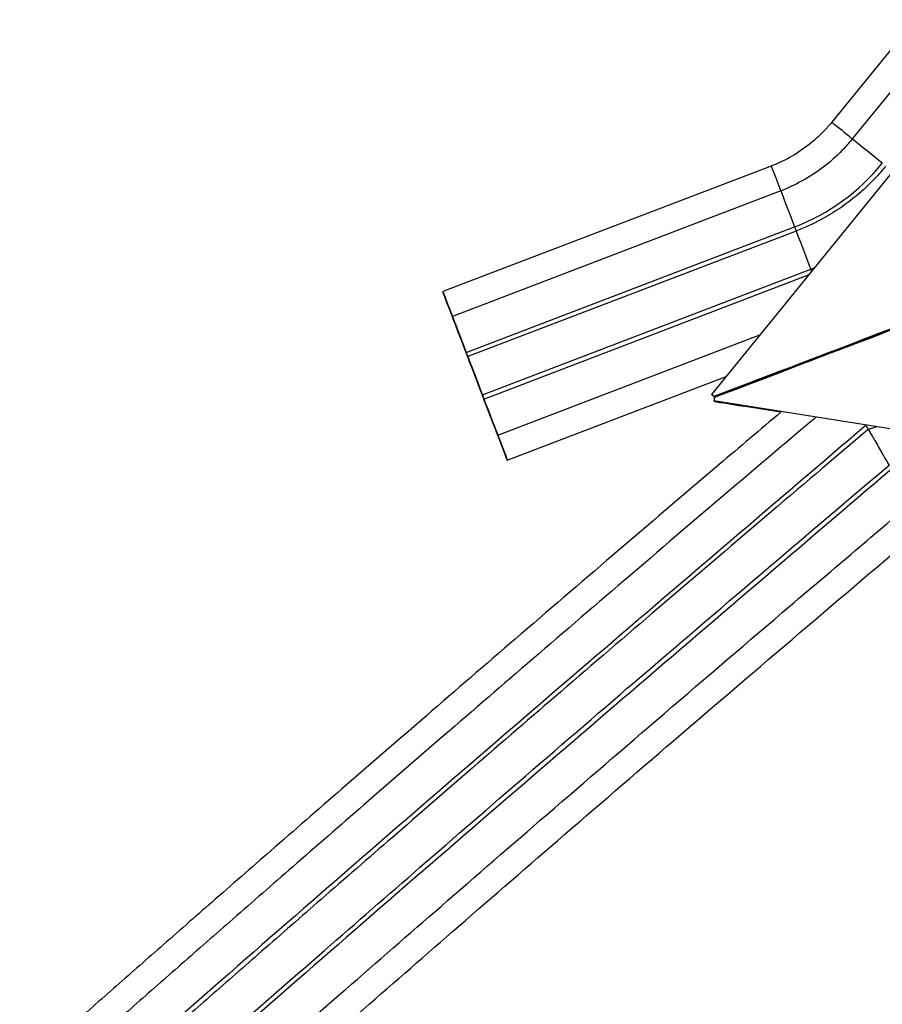
# Model space of a CAD drawing. Units: millimetres. Extents: x 3695.5 to 3714.7, y 1149 to 1164.1.
# Drawn here: x 3710.9 to 3711, y 1160.4 to 1160.5 of the extents above; entities that cross this region are included whole.
import ezdxf

# ---------------------------------------------------------------- set-up
doc = ezdxf.new("R2010")
doc.units = ezdxf.units.MM

# ---------------------------------------------------------------- blocks, each defined once
blk = doc.blocks.new('OPSHA_S040')
at = {"color": 7, "linetype": 'Continuous', "lineweight": 25}
for p, q in [((3716.279687323749, 1155.425588778085), (3716.272575430379, 1155.416830657396)), ((3716.28144985246, 1155.424165911786), (3716.27433795909, 1155.415407791097)), ((3716.284883900928, 1155.421393253879), (3716.262319232403, 1155.393605422991)), ((3716.267416919974, 1155.413093468632), (3716.239394957247, 1155.402380449259)), ((3716.268227700395, 1155.410981088696), (3716.240205737668, 1155.400268069322)), ((3716.241382687884, 1155.397191733623), (3716.269404650611, 1155.407904752997)), ((3716.269539570669, 1155.407552856309), (3716.241517607941, 1155.396839836935)), ((3716.270789423499, 1155.404283625833), (3716.271160463824, 1155.404439695733)), ((3716.242767460772, 1155.393570606459), (3716.270789423499, 1155.404283625833)), ((3716.242902380825, 1155.393216712861), (3716.270603238168, 1155.403806971091)), ((3716.239398239133, 1155.402371374097), (3716.239394957247, 1155.402370119407)), ((3716.239910826102, 1155.401026484891), (3716.239910654302, 1155.40102641921)), ((3716.240207031933, 1155.400241520227), (3716.240205737668, 1155.40024102542)), ((3716.240294303178, 1155.400032246714), (3716.24029488473, 1155.400032469047)), ((3716.272664872373, 1155.397282390364), (3716.279203330341, 1155.399782094885)), ((3716.244079331045, 1155.390135989873), (3716.266445423276, 1155.398686724943)), ((3716.273594923721, 1155.397637956398), (3716.273624755064, 1155.397559927344)), ((3716.273598491789, 1155.397639320497), (3716.273628324292, 1155.397561288406)), ((3716.241517826882, 1155.396806492537), (3716.241517607941, 1155.396806408833)), ((3716.273599383803, 1155.397626290281), (3716.272664872373, 1155.397269019124)), ((3716.272664872373, 1155.397269019124), (3716.272664872373, 1155.397282390364)), ((3716.244890111462, 1155.388006895885), (3716.263573124957, 1155.39514956064)), ((3716.244890111462, 1155.387996566034), (3716.263560960273, 1155.395134580133)), ((3716.242767460772, 1155.393537178358), (3716.242767687836, 1155.393537265167)), ((3716.262319232403, 1155.393605422991), (3716.262319232403, 1155.393600074494)), ((3716.262506499796, 1155.39344799941), (3716.262533177178, 1155.393378220088)), ((3716.262533177178, 1155.39343168453), (3716.262533177178, 1155.39342633398)), ((3716.297872793075, 1155.387418551147), (3716.262525405295, 1155.393066141995)), ((3716.262525405295, 1155.393066141995), (3716.262525405295, 1155.393060793499)), ((3716.26268252917, 1155.3930356892), (3716.262525405295, 1155.393060793499)), ((3716.262525405295, 1155.393012657032), (3716.262525405295, 1155.393007308536)), ((3716.26268252917, 1155.392987552734), (3716.262525405295, 1155.393012657032)), ((3716.268240043617, 1155.392094258347), (3716.262525405295, 1155.393007308536)), ((3716.262533177178, 1155.393378220088), (3716.262533177178, 1155.393372869539)), ((3716.26268252917, 1155.392987564021), (3716.262662933426, 1155.393038820089)), ((3716.26268252917, 1155.3930356892), (3716.26268252917, 1155.393035677914)), ((3716.26268252917, 1155.392987564021), (3716.26268252917, 1155.392987552734)), ((3716.264028984366, 1155.392818271165), (3716.264028984366, 1155.392819194132)), ((3716.264028984366, 1155.392773790942), (3716.264028984366, 1155.392774713909)), ((3716.297872793075, 1155.38741320265), (3716.265016459714, 1155.392662787959)), ((3716.268245347379, 1155.39209875944), (3716.265016459714, 1155.392614651493)), ((3716.243990765532, 1155.390363507595), (3716.243991351963, 1155.390363731792)), ((3716.244079331045, 1155.390108945971), (3716.244080631088, 1155.390109442989)), ((3716.276391325766, 1155.390845380975), (3716.275631403947, 1155.390598719014)), ((3716.276147210352, 1155.390766143894), (3716.275697893452, 1155.390617589896)), ((3716.244374414408, 1155.389350596083), (3716.244374614227, 1155.389350672474))]:
    blk.add_line(p, q, dxfattribs=at)
at = {"color": 8, "linetype": 'Continuous', "lineweight": 25, "flags": 128}
for points in [[(3716.267416919974, 1155.413093468632), (3716.267447504197, 1155.413014904779), (3716.267581189022, 1155.412666945169), (3716.267797907636, 1155.412101226232), (3716.268058596368, 1155.411419719176), (3716.268236370743, 1155.410954488612)], [(3716.268227700395, 1155.410981088696), (3716.268230053796, 1155.410975327205), (3716.268308652616, 1155.410771636076), (3716.268485303131, 1155.410311058461), (3716.268728163981, 1155.409676613774), (3716.268993459336, 1155.408982661081), (3716.269233369534, 1155.408354285806), (3716.269404650611, 1155.407904752997)], [(3716.269539570669, 1155.407552856309), (3716.26956519239, 1155.407487152921), (3716.269692686514, 1155.407155412375), (3716.269905224799, 1155.4066006709), (3716.270164497084, 1155.405922921005), (3716.270423769365, 1155.40524432755), (3716.27063630765, 1155.404687207444), (3716.270763801778, 1155.404351981946), (3716.270789423499, 1155.404283625833)], [(3716.270783270844, 1155.40429907567), (3716.270801067305, 1155.404252486873), (3716.270818819819, 1155.404206011927), (3716.270836527157, 1155.404159654042), (3716.270853514441, 1155.404115180126)]]:
    blk.add_lwpolyline(points, dxfattribs=at)
at = {"color": 7, "linetype": 'Continuous', "lineweight": 25, "flags": 128}
for points in [[(3716.269404650611, 1155.407904752997), (3716.269422113801, 1155.407859121726), (3716.26943962825, 1155.407813355302), (3716.269457192739, 1155.407767456883), (3716.269474806064, 1155.407721429638), (3716.269492467007, 1155.407675276747), (3716.269510174345, 1155.407629001393), (3716.269527926859, 1155.407582606774), (3716.269545723324, 1155.40753609609)], [(3716.239911879962, 1155.40102372694), (3716.239666242971, 1155.401666984145), (3716.239484349939, 1155.402144203443), (3716.239398987211, 1155.402369365747), (3716.239425541469, 1155.402301885406), (3716.239559226295, 1155.401953925794), (3716.239775944909, 1155.401388206858), (3716.240036633641, 1155.400706699802), (3716.240294303178, 1155.400032246714)], [(3716.240294303178, 1155.400013507697), (3716.240036633641, 1155.400687013444), (3716.239775944909, 1155.401369259676), (3716.239559226295, 1155.401937271067), (3716.239425541469, 1155.402288663196), (3716.239398987211, 1155.402360097404), (3716.239484349939, 1155.40213869763), (3716.239666242971, 1155.401664371325), (3716.239911879962, 1155.401022616113)], [(3716.239911879962, 1155.401022616113), (3716.239911340719, 1155.401024165424), (3716.239910955515, 1155.401025311836), (3716.239910724384, 1155.401026055268), (3716.239910647339, 1155.401026395672), (3716.239910724384, 1155.401026333024), (3716.239910955515, 1155.401025867326), (3716.239911340719, 1155.401024998611), (3716.239911879962, 1155.40102372694)], [(3716.240381490908, 1155.399805090744), (3716.240241711443, 1155.400172397018), (3716.240208091069, 1155.400262307831), (3716.240286689888, 1155.400058616701), (3716.240463340404, 1155.399598039086), (3716.240706201253, 1155.3989635944), (3716.240971496609, 1155.398269641708), (3716.241211406807, 1155.397641266432), (3716.241382687884, 1155.397191733623)], [(3716.241382687884, 1155.397160302432), (3716.241211406807, 1155.397606800416), (3716.240971496609, 1155.398233478709), (3716.240706201253, 1155.398927378142), (3716.240463340404, 1155.399563422891), (3716.240286689888, 1155.40002696548), (3716.240208091069, 1155.400234452056), (3716.240241711443, 1155.400148483029), (3716.240381490908, 1155.399784554372)], [(3716.240294303178, 1155.400032246714), (3716.240304762752, 1155.400005002564), (3716.240315349209, 1155.39997742588), (3716.240326061812, 1155.399949518564), (3716.240336899828, 1155.399921282544), (3716.240347862509, 1155.399892719768), (3716.240358949093, 1155.39986383221), (3716.240370158819, 1155.399834621863), (3716.240381490908, 1155.399805090744)], [(3716.240381490908, 1155.399784554372), (3716.240370158819, 1155.399814305359), (3716.240358949093, 1155.399843736977), (3716.240347862509, 1155.399872847193), (3716.240336899828, 1155.399901633998), (3716.240326061812, 1155.399930095405), (3716.240315349209, 1155.399958229448), (3716.240304762752, 1155.399986034186), (3716.240294303178, 1155.400013507697)], [(3716.241382687884, 1155.397191733623), (3716.241400151073, 1155.397146102353), (3716.241417665522, 1155.397100335928), (3716.241435230011, 1155.397054437509), (3716.241452843336, 1155.397008410265), (3716.241470504279, 1155.396962257372), (3716.241488211617, 1155.396915982019), (3716.241505964132, 1155.396869587399), (3716.241523760596, 1155.396823076717)], [(3716.241523760596, 1155.396790958996), (3716.241505964132, 1155.396837547793), (3716.241488211617, 1155.396884022739), (3716.241470504279, 1155.396930380625), (3716.241452843336, 1155.396976618251), (3716.241435230011, 1155.397022732423), (3716.241417665522, 1155.39706871996), (3716.241400151073, 1155.397114577685), (3716.241382687884, 1155.397160302432)], [(3716.241523760596, 1155.396823076717), (3716.241543229662, 1155.396774133547), (3716.241670723786, 1155.396442393001), (3716.241883262071, 1155.395887651525), (3716.242142534356, 1155.395209901631), (3716.242401806638, 1155.394531308177), (3716.242614344923, 1155.39397418807), (3716.242741839051, 1155.393638962572), (3716.242761308116, 1155.393586056297)], [(3716.242761308116, 1155.393553938576), (3716.242741839051, 1155.393602881746), (3716.242614344923, 1155.393934622292), (3716.242401806638, 1155.394489363767), (3716.242142534356, 1155.395167113661), (3716.241883262071, 1155.395845707116), (3716.241670723786, 1155.396402827223), (3716.241543229662, 1155.396738052721), (3716.241523760596, 1155.396790958996)], [(3716.262533177178, 1155.39342633398), (3716.263985824062, 1155.393978541034), (3716.265211920221, 1155.394443426544), (3716.26616985994, 1155.394805215326), (3716.266827136995, 1155.395051630629), (3716.267161447686, 1155.395174310723), (3716.267161447686, 1155.395169092647), (3716.266827136995, 1155.395036153467), (3716.26616985994, 1155.394780004271), (3716.265211920221, 1155.394409337095), (3716.263985824062, 1155.393936729966), (3716.262533177178, 1155.393378220088)], [(3716.242761308116, 1155.393586056297), (3716.242779104577, 1155.393539467499), (3716.242796857092, 1155.393492992553), (3716.24281456443, 1155.393446634667), (3716.242832225373, 1155.393400397041), (3716.242849838698, 1155.393354282869), (3716.242867403191, 1155.393308295332), (3716.242884917636, 1155.393262437608), (3716.242902380825, 1155.393216712861)], [(3716.242902380825, 1155.393185281669), (3716.242884917636, 1155.39323091294), (3716.242867403191, 1155.393276679365), (3716.242849838698, 1155.393322577783), (3716.242832225373, 1155.393368605027), (3716.24281456443, 1155.39341475792), (3716.242796857092, 1155.393461033273), (3716.242779104577, 1155.393507427893), (3716.242761308116, 1155.393553938576)], [(3716.262533177178, 1155.39343168453), (3716.26250643867, 1155.393453399118), (3716.262479698329, 1155.393475114911), (3716.262452956413, 1155.393496831692), (3716.262426213187, 1155.393518549251), (3716.262399468909, 1155.393540267373), (3716.262372723846, 1155.393561985846), (3716.262345978255, 1155.393583704456), (3716.262319232403, 1155.393605422991)], [(3716.262319232403, 1155.393600074494), (3716.262345979616, 1155.393578354822), (3716.262372726436, 1155.393556635116), (3716.262399472474, 1155.393534915693), (3716.262426217334, 1155.393513196873), (3716.262452960626, 1155.393491478973), (3716.26247970196, 1155.393469762312), (3716.26250644094, 1155.393448047209), (3716.262533177178, 1155.39342633398)], [(3716.242902380825, 1155.393216712861), (3716.243073661903, 1155.392770214876), (3716.243313572104, 1155.392143536583), (3716.243578867456, 1155.391449637151), (3716.243821728305, 1155.390813592401), (3716.243998378824, 1155.390350049812), (3716.24407697764, 1155.390142563236), (3716.244043357266, 1155.390228532264), (3716.243903577801, 1155.39059246092)], [(3716.243903577801, 1155.390571924548), (3716.244043357266, 1155.390204618275), (3716.24407697764, 1155.390114707462), (3716.243998378824, 1155.390318398591), (3716.243821728305, 1155.390778976206), (3716.243578867456, 1155.391413420892), (3716.243313572104, 1155.392107373584), (3716.243073661903, 1155.392735748861), (3716.242902380825, 1155.393185281669)], [(3716.26256888737, 1155.393338278321), (3716.262563453045, 1155.393304268131), (3716.262558018345, 1155.393270255315), (3716.262552583325, 1155.39323624021), (3716.262547148039, 1155.393202223146), (3716.262541712538, 1155.393168204459), (3716.262536276881, 1155.393134184483), (3716.262530841115, 1155.39310016355), (3716.262525405295, 1155.393066141995)], [(3716.243903577801, 1155.39059246092), (3716.243914909894, 1155.390562709934), (3716.243926119616, 1155.390533278316), (3716.243937206204, 1155.3905041681), (3716.243948168882, 1155.390475381295), (3716.243959006897, 1155.390446919888), (3716.243969719504, 1155.390418785844), (3716.243980305957, 1155.390390981107), (3716.243990765532, 1155.390363507595)], [(3716.243990765532, 1155.390344768579), (3716.243980305957, 1155.390372012728), (3716.243969719504, 1155.390399589413), (3716.243959006897, 1155.390427496729), (3716.243948168882, 1155.390455732749), (3716.243937206204, 1155.390484295524), (3716.243926119616, 1155.390513183083), (3716.243914909894, 1155.39054239343), (3716.243903577801, 1155.390571924548)], [(3716.243990765532, 1155.390363507595), (3716.244248435069, 1155.389690001848), (3716.244509123801, 1155.389007755617), (3716.244725842414, 1155.388439744226), (3716.24485952724, 1155.388088352097), (3716.244886081498, 1155.388016917888), (3716.24480071877, 1155.388238317663), (3716.244618825742, 1155.388712643967), (3716.244373188747, 1155.389354399179)], [(3716.244373188747, 1155.389353288353), (3716.244618825742, 1155.388710031147), (3716.24480071877, 1155.38823281185), (3716.244886081498, 1155.388007649546), (3716.24485952724, 1155.388075129886), (3716.244725842414, 1155.388423089498), (3716.244509123801, 1155.388988808435), (3716.244248435069, 1155.38967031549), (3716.243990765532, 1155.390344768579)], [(3716.244373188747, 1155.389354399179), (3716.244373727994, 1155.389352849868), (3716.244374113194, 1155.389351703457), (3716.244374344325, 1155.389350960024), (3716.244374421371, 1155.38935061962), (3716.244374344325, 1155.389350682269), (3716.244374113194, 1155.389351147967), (3716.244373727994, 1155.389352016682), (3716.244373188747, 1155.389353288353)]]:
    blk.add_lwpolyline(points, dxfattribs=at)
at = {"color": 8, "linetype": 'Continuous', "lineweight": 25}
for centre, radius, start, end in [((3716.074900913696, 1155.170834503347), 0.3155777595102036, 50.80402340107113, 51.21577243203604), ((3716.034062295574, 1155.116586221718), 0.3834406430804335, 50.70574827532631, 51.19802563395106)]:
    blk.add_arc(centre, radius, start, end, dxfattribs=at)
at = {"color": 7, "linetype": 'Continuous', "lineweight": 25}
blk.add_arc((3716.263022483228, 1155.424598550325), 0.01787218312640439, 290.9222406569328, 320.9222077846861, dxfattribs=at)
for centre, major_axis, ratio, start_param, end_param in [((3716.262018323479, 1155.393205444367), (0.02054943699083742, 0.007856227358210163), 0.00124896221086026, 0.108433344337159, 1.54526182435204), ((3716.262054033672, 1155.393112038159), (0.02054943699082651, 0.007856227358208345), 0.001248962210997157, 0.1084333444017804, 1.545261824354824), ((3716.262018323479, 1155.393205444367), (0.02054943699083742, 0.007856227358210163), 0.00124896221086026, 4.736968504804989, 5.310959432024787), ((3716.256305855219, 1155.394030447187), (0.01207786472294174, -0.001929738190856369), 0.002286960238194188, 0.8773857158227021, 1.014960727547872), ((3716.256305855219, 1155.394030447187), (0.01207786472294174, -0.001929738190856369), 0.002286960238194188, 5.268955376873671, 5.406530388628713)]:
    blk.add_ellipse(centre, major_axis=major_axis, ratio=ratio, start_param=start_param, end_param=end_param, dxfattribs=at)
for points, knots in [([(3716.272575430379, 1155.416830657396), (3716.272366144942, 1155.416584993788), (3716.271730790126, 1155.415839201065), (3716.270496688787, 1155.414752665597), (3716.268962057005, 1155.413749397915), (3716.2678866067, 1155.413292856305), (3716.267416919974, 1155.413093468632)], [0, 0, 0, 0, 0.150305959762975, 0.4563032026883021, 0.7625486132364735, 1, 1, 1, 1]), ([(3716.27433795909, 1155.415407791097), (3716.274108275804, 1155.415137385877), (3716.273415710162, 1155.414322031103), (3716.27208740557, 1155.413117156206), (3716.270337835445, 1155.411930856506), (3716.269008011557, 1155.411284167673), (3716.268301982978, 1155.411009940634), (3716.268227700395, 1155.410981088696)], [0, 0, 0, 0, 0.1395166629049616, 0.4206855816163912, 0.7020457788699089, 0.9686516805427036, 1, 1, 1, 1]), ([(3716.277189790453, 1155.413095215212), (3716.276930495187, 1155.412788642342), (3716.276154512208, 1155.411871173488), (3716.274687271227, 1155.410497951154), (3716.272737057789, 1155.40908973941), (3716.270989019838, 1155.408138912074), (3716.269893226796, 1155.407695850086), (3716.269539570669, 1155.407552856309)], [0, 0, 0, 0, 0.1260998004893189, 0.3773740309037059, 0.6287837871233917, 0.8801937202317656, 1, 1, 1, 1]), ([(3716.265016459714, 1155.392662787959), (3716.264849101615, 1155.392689496423), (3716.264612140538, 1155.392727312737), (3716.264311773499, 1155.392774988255), (3716.264148130496, 1155.39280084438), (3716.264054011594, 1155.392815534151), (3716.264030071779, 1155.392819150621), (3716.264029118607, 1155.392819188761), (3716.264028984366, 1155.392819194132)], [0, 0, 0, 0, 0.4165823943600281, 0.5898358998203451, 0.8043981161403211, 0.8943264922541275, 0.9851176091976608, 1, 1, 1, 1]), ([(3716.264028984366, 1155.392773790942), (3716.264032350755, 1155.392773171426), (3716.264039911941, 1155.392771779941), (3716.264108951174, 1155.392760451521), (3716.264264598587, 1155.392735225344), (3716.264575532645, 1155.392685184279), (3716.264849396892, 1155.392641375654), (3716.265016459714, 1155.392614651493)], [0, 0, 0, 0, 0.07531505490820371, 0.1691638185235796, 0.3158971968092019, 0.5826832295419991, 1, 1, 1, 1]), ([(3716.268240043617, 1155.392094258347), (3716.266487224464, 1155.390608087349), (3716.261696127975, 1155.386545837894), (3716.254138147364, 1155.380088784499), (3716.245806711711, 1155.372939830175), (3716.238228042792, 1155.366402409614), (3716.23139325828, 1155.360480133152), (3716.225390676209, 1155.355257423304), (3716.220186265029, 1155.350712987021), (3716.215676466698, 1155.346763016366), (3716.211517314234, 1155.343110225672), (3716.207484904371, 1155.339559521173), (3716.19861838951, 1155.331731662319), (3716.184840428439, 1155.319477959555), (3716.161330316027, 1155.298309586672), (3716.133016412961, 1155.272365181239), (3716.098101146024, 1155.239629359377), (3716.061548578302, 1155.204467492323), (3716.023472188008, 1155.166776068115), (3715.985060319501, 1155.127618770851), (3715.946385810199, 1155.086941292843), (3715.907529727479, 1155.044687283357), (3715.86940194514, 1155.001774911107), (3715.832034290852, 1154.958199003491), (3715.795459409161, 1154.913955483248), (3715.759709925376, 1154.8690423126), (3715.724821142358, 1154.823457189325), (3715.690828833416, 1154.777199708985), (3715.657769195994, 1154.730271072064), (3715.625869709616, 1154.682957729898), (3715.595146079562, 1154.635278644533), (3715.565612001479, 1154.587254311508), (3715.537116443309, 1154.538606591504), (3715.510020057154, 1154.489934607964), (3715.484309701093, 1154.441276772269), (3715.459968256881, 1154.392671258572), (3715.436710167774, 1154.343538173485), (3715.414562789152, 1154.293894422078), (3715.393551970126, 1154.243759165668), (3715.374079609075, 1154.194116974123), (3715.356090109879, 1154.145020406395), (3715.339524047176, 1154.096518142059), (3715.32403963451, 1154.047659916913), (3715.309648982944, 1153.998468352266), (3715.296093785444, 1153.947967379672), (3715.283461065424, 1153.896160726247), (3715.271841130994, 1153.843057325524), (3715.261484421571, 1153.789693135821), (3715.252392603747, 1153.736099058785), (3715.244564357858, 1153.682305881983), (3715.238257983317, 1153.630502856471), (3715.23329725939, 1153.580739483551), (3715.229515823572, 1153.533053484504), (3715.227383363403, 1153.497016101297), (3715.226248834231, 1153.472679599575), (3715.225730592872, 1153.460159995068), (3715.225288616319, 1153.447967246596), (3715.224924183265, 1153.436333251446), (3715.224676081158, 1153.427041617052), (3715.224500005941, 1153.419512422593), (3715.224366614028, 1153.413164799961), (3715.224231910015, 1153.405766925656), (3715.224104877543, 1153.397315991727), (3715.224018681733, 1153.389645308652), (3715.223969320024, 1153.384004349847), (3715.223954370922, 1153.381532093), (3715.223949612478, 1153.38074515013)], [0, 0, 0, 0, 0.002943135766754149, 0.008044667591379789, 0.01273101453663738, 0.01700293704289018, 0.02086284811131127, 0.02431325873647126, 0.02719300641560223, 0.02971156284793601, 0.03199114015803906, 0.03428231030819692, 0.03659263535214113, 0.0471387189050845, 0.05789667403319199, 0.07710859299274242, 0.09632048423963342, 0.1191916904925307, 0.1420628522004559, 0.1649339729773487, 0.1894386684688238, 0.2139433019801104, 0.2384478764944541, 0.2629524003706354, 0.2874568550180128, 0.3119613371745157, 0.3364657300420278, 0.3609700880885116, 0.3854743464808632, 0.4099785649646295, 0.4340451456578425, 0.4581116654201146, 0.4821781456663077, 0.5062445236872324, 0.5294490762208783, 0.552653539930048, 0.5758580401581321, 0.5990623980181387, 0.6222668113901244, 0.645471076386391, 0.6673495173260099, 0.6892278209418881, 0.7111062085865675, 0.7329844884293841, 0.7548628271256916, 0.7780670126729657, 0.8012712474154761, 0.8244753834972873, 0.8476796297079308, 0.8708837753255012, 0.8940880424608729, 0.9145078228523486, 0.9349276670147088, 0.9553475679805834, 0.960738458900263, 0.9661293976853133, 0.9713951720341649, 0.9763639985458598, 0.9810363989943639, 0.9832992395939925, 0.9860093274695311, 0.9891676342998159, 0.9927753123902857, 0.9968337041096609, 0.9989921378990769, 1, 1, 1, 1]), ([(3716.271184689489, 1155.391623780721), (3716.268941085265, 1155.389721753872), (3716.263661516055, 1155.385245972315), (3716.255618578172, 1155.378376049526), (3716.247294109249, 1155.371232708623), (3716.239721260998, 1155.364700425459), (3716.232891292428, 1155.35878233672), (3716.226892549043, 1155.353563004301), (3716.221691142589, 1155.349021220821), (3716.217184082132, 1155.345073674511), (3716.213027843529, 1155.341423467944), (3716.208998772396, 1155.337875730251), (3716.20013987413, 1155.330054661604), (3716.186373549153, 1155.317811439636), (3716.16288302391, 1155.296661009891), (3716.134592392867, 1155.270738433237), (3716.099705696073, 1155.238030239919), (3716.063182906579, 1155.202898162901), (3716.025137379816, 1155.165238794867), (3715.986756483409, 1155.126114917118), (3715.948112979117, 1155.085472270504), (3715.909287853505, 1155.043254550668), (3715.871190251033, 1155.000379127341), (3715.833851975309, 1154.956840819645), (3715.797305653519, 1154.912635537433), (3715.76158387756, 1154.867761241425), (3715.726721933432, 1154.822215610988), (3715.692755579654, 1154.775998220563), (3715.659720999131, 1154.729110248349), (3715.627845516254, 1154.681837880128), (3715.597144842392, 1154.634200042438), (3715.567632683254, 1154.586217200612), (3715.539158134357, 1154.53761143938), (3715.512081599267, 1154.488981358067), (3715.486389970265, 1154.440365325255), (3715.462066140768, 1154.39180149026), (3715.438824777168, 1154.342710446705), (3715.41669325894, 1154.29310906506), (3715.395697448377, 1154.243016479458), (3715.376238986188, 1154.19341641769), (3715.358262337846, 1154.14436140048), (3715.341708133401, 1154.095900076293), (3715.326234838503, 1154.047082989811), (3715.311854556789, 1153.997932751757), (3715.29830916577, 1153.947474121003), (3715.28568560653, 1153.895710830178), (3715.274074145582, 1153.842651801928), (3715.263725064357, 1153.789332132081), (3715.254640028765, 1153.735782706882), (3715.246817715673, 1153.682034299404), (3715.240516207272, 1153.630274352053), (3715.235559391625, 1153.580552338485), (3715.23178102147, 1153.532905957411), (3715.229650362558, 1153.496898507894), (3715.228516828603, 1153.472582219608), (3715.227999061291, 1153.460073241222), (3715.227557515344, 1153.447891331636), (3715.227193465245, 1153.436268366358), (3715.226945616952, 1153.426985304422), (3715.22676972147, 1153.419462654996), (3715.226636440744, 1153.413120065816), (3715.226501959474, 1153.405728708265), (3715.226374726724, 1153.39728577469), (3715.226283483422, 1153.389042551019), (3715.22623323993, 1153.38342587175), (3715.226220637778, 1153.380974726271), (3715.22621967411, 1153.380787291271)], [0, 0, 0, 0, 0.003767091833498608, 0.00886458577785417, 0.01354708683673236, 0.01781584100794404, 0.02167319159353963, 0.02512148886969404, 0.02799965399576846, 0.03051702635918617, 0.03279490664530988, 0.03508417295534542, 0.03739257566036475, 0.04792985085101448, 0.05867915685844302, 0.07787567446038175, 0.09707216405404497, 0.1199250348952212, 0.1427778611558473, 0.1656306459974762, 0.1901156952168238, 0.2146006826263366, 0.2390856106097025, 0.2635704883637181, 0.2880552969750575, 0.3125401305994938, 0.3370248739368735, 0.3615095829876637, 0.3859941912740955, 0.4104787608037503, 0.4345260415348117, 0.4585732634217426, 0.4826204436361917, 0.5066675233419675, 0.5298534660671185, 0.5530393187813901, 0.5762252071700122, 0.5994109537146447, 0.6225967552405782, 0.6457824082657946, 0.6676433008479691, 0.68950405612942, 0.7113648949347119, 0.733225626806434, 0.7550864164109599, 0.778271988885251, 0.8014576103487363, 0.8246431339281772, 0.8478287675092602, 0.8710143005039015, 0.8941999554216623, 0.9146033572386811, 0.9350068229479003, 0.9554103457439768, 0.960796912782236, 0.9661835278215603, 0.9714447866765583, 0.9764090073062756, 0.9810768212965859, 0.98333821129039, 0.9860462269879355, 0.9892018410246233, 0.9928062067402178, 0.9968606676193638, 0.9997599404966254, 1, 1, 1, 1]), ([(3716.27549397268, 1155.390962219489), (3716.260164217616, 1155.377878317244), (3716.229667643551, 1155.351849578213), (3716.184873127328, 1155.312191948681), (3716.141089260949, 1155.27234928851), (3716.098361796794, 1155.232263054353), (3716.05667499511, 1155.191947276589), (3716.016029393137, 1155.151396733655), (3715.976421075185, 1155.11061141326), (3715.93724436183, 1155.06894756306), (3715.898545176871, 1155.026380781653), (3715.860372424482, 1154.982886137929), (3715.823327598584, 1154.939126267421), (3715.787407704174, 1154.895099717606), (3715.752610146232, 1154.850805015027), (3715.718934098782, 1154.80623968748), (3715.686378488346, 1154.761401703423), (3715.654942340938, 1154.716288956746), (3715.624624659125, 1154.670899366384), (3715.595424450705, 1154.625230842763), (3715.567340731988, 1154.579281321914), (3715.540881850786, 1154.533921888583), (3715.515979308646, 1154.489177837539), (3715.492563777261, 1154.445071709795), (3715.470137280059, 1154.400708833563), (3715.44870044916, 1154.356086969305), (3715.427843357578, 1154.310301801799), (3715.407635325369, 1154.263326376175), (3715.388149638184, 1154.215135349669), (3715.369781853358, 1154.166642977981), (3715.35253314958, 1154.117846733446), (3715.336404696907, 1154.06874409595), (3715.321683356447, 1154.020273179636), (3715.308297289088, 1153.97245401911), (3715.296175249579, 1153.925303112505), (3715.285052996045, 1153.877871132988), (3715.274933880461, 1153.830155378625), (3715.265820050387, 1153.782153466658), (3715.257713859239, 1153.733862910455), (3715.250617619145, 1153.685281236156), (3715.244533568508, 1153.636405954215), (3715.239464250706, 1153.587234481156), (3715.235276433574, 1153.536103461907), (3715.232098939472, 1153.4829825427), (3715.230526620438, 1153.440535962675), (3715.229869005256, 1153.410542145097), (3715.229621623133, 1153.394838767502), (3715.229555429611, 1153.384935440206), (3715.2295280898, 1153.380845083449)], [0, 0, 0, 0, 0.02581246340104946, 0.05135057270989803, 0.0766208821177328, 0.1016301620894872, 0.1263853457567252, 0.1508935247173599, 0.1751619626593137, 0.199198055542914, 0.2241377244647769, 0.2488395657954228, 0.2733126606797087, 0.2975663063985644, 0.3216098106228107, 0.34545248117299, 0.3691038449360323, 0.3925736482016864, 0.4158718515783679, 0.4390086237970197, 0.4619943343726677, 0.484839545104482, 0.5062603234342826, 0.5275748969895373, 0.5487925193364368, 0.5699224502933798, 0.5909740495526116, 0.6132264544689279, 0.6354129387136017, 0.6575451575096365, 0.6796349026638927, 0.7016940850501204, 0.7237347162834555, 0.7445098052107064, 0.7652893404264997, 0.7860835318460173, 0.8069026141324367, 0.8277569125807329, 0.8486567826861015, 0.8696125918456965, 0.8906347042071007, 0.911733493857066, 0.9329193425569825, 0.956336566955802, 0.9798853090319286, 0.9873158133245808, 0.9947610689692838, 1, 1, 1, 1]), ([(3716.27549397268, 1155.390962219489), (3716.275510609812, 1155.390934105216), (3716.275535565303, 1155.390891934152), (3716.275569026948, 1155.390835385727), (3716.275594183502, 1155.39079287139), (3716.275619407119, 1155.39075024251), (3716.275645097412, 1155.390706823709), (3716.275671251773, 1155.390662619439), (3716.275689012677, 1155.390632600106), (3716.275697893452, 1155.390617589896)], [0, 0, 0, 0, 0.2470560184106736, 0.3705809707305663, 0.4941059226212557, 0.6176308740941973, 0.7411558251591847, 0.8705732382326452, 1, 1, 1, 1]), ([(3716.275694066422, 1155.390620191058), (3716.272744084341, 1155.388119729337), (3716.266761994455, 1155.383049194541), (3716.258022118651, 1155.375585766492), (3716.249708904903, 1155.368451681702), (3716.242145558001, 1155.361927740517), (3716.235323424793, 1155.356016476393), (3716.22933092729, 1155.350802638062), (3716.224134403579, 1155.34626516691), (3716.219631791399, 1155.342321560242), (3716.215480293245, 1155.338675558465), (3716.211456661273, 1155.335132654706), (3716.202610181088, 1155.327322658313), (3716.188862824562, 1155.31509652423), (3716.165404222156, 1155.293975343714), (3716.137151509723, 1155.268088343076), (3716.102311353799, 1155.235425171143), (3716.065837060742, 1155.200341629014), (3716.027841784387, 1155.162734478455), (3715.989511299613, 1155.123665027315), (3715.950918244293, 1155.083079094255), (3715.912143472855, 1155.040920449128), (3715.874094942839, 1154.998105159383), (3715.836804418992, 1154.954628029732), (3715.800304500772, 1154.910484948032), (3715.764627726305, 1154.86567387157), (3715.729809354776, 1154.820192449215), (3715.695885121637, 1154.774040220374), (3715.662891187287, 1154.727218326515), (3715.631054625839, 1154.680012521596), (3715.600391160006, 1154.632441674263), (3715.570914513337, 1154.584526200572), (3715.542473989535, 1154.535988548869), (3715.515429591444, 1154.487426467917), (3715.489768268388, 1154.438878257116), (3715.465472934993, 1154.390382026078), (3715.442258619507, 1154.341359159679), (3715.420152742576, 1154.291826472976), (3715.399181189478, 1154.241803056819), (3715.379745186463, 1154.192271275613), (3715.361789300183, 1154.143283589635), (3715.345254251693, 1154.094888598705), (3715.329798915052, 1154.046138159622), (3715.315435382796, 1153.997054867365), (3715.301905831202, 1153.946664822154), (3715.289297068892, 1153.894971767113), (3715.277699295537, 1153.841984608944), (3715.267362538278, 1153.788737048488), (3715.25828846205, 1153.735259949045), (3715.250475738099, 1153.681584062234), (3715.24418209702, 1153.629893901823), (3715.239231601998, 1153.580238897816), (3715.235458191521, 1153.53265671312), (3715.233330447587, 1153.496697771621), (3715.232198524845, 1153.472414242479), (3715.231681525041, 1153.459922492962), (3715.231240678044, 1153.447758169252), (3715.230877245423, 1153.436153112146), (3715.230629818754, 1153.426883964676), (3715.230454193312, 1153.419371931726), (3715.230321174498, 1153.413037499936), (3715.230186667493, 1153.405656719778), (3715.230060873673, 1153.397226768934), (3715.22996341185, 1153.388841815186), (3715.229923655421, 1153.383266406916), (3715.229906435448, 1153.380851492332)], [0, 0, 0, 0, 0.004953787040762337, 0.01004548454011376, 0.01472244090056748, 0.01898668995172772, 0.02284046504415168, 0.02628585452259886, 0.02916189058309602, 0.03167772944722117, 0.03395320027708992, 0.03623971395772882, 0.03854533684675562, 0.04906986894227928, 0.05980672876701386, 0.07898109812449344, 0.098155443945002, 0.1209819595639731, 0.1438084378595054, 0.1666348814527108, 0.1910917153523503, 0.2155484966186464, 0.2400052268156127, 0.2644619165987609, 0.2889185467716579, 0.3133752073860124, 0.337831785584905, 0.3622883396915211, 0.3867448004707422, 0.411201233375464, 0.4352208855290912, 0.4592404905632744, 0.4832600585478458, 0.5072795368937624, 0.5304388697203148, 0.5535981175132947, 0.5767574057987674, 0.5999165588803687, 0.6230757710856747, 0.6462348390848965, 0.6680706693402616, 0.6899063651768862, 0.7117421458994587, 0.7335778228144162, 0.755413556679546, 0.7785725548228403, 0.8017316013065763, 0.8248905501125398, 0.8480496068889294, 0.8712085605150256, 0.8943676334638366, 0.9147476401858617, 0.9351277075117502, 0.9555078284909582, 0.9608882166813904, 0.9662686527989923, 0.9715233947368562, 0.9764808986176517, 0.9811419806343796, 0.9834013734453524, 0.9861064475503569, 0.9892581772785229, 0.9928577178128672, 0.9969064146383856, 1, 1, 1, 1]), ([(3716.275697893452, 1155.390617589896), (3716.275693496664, 1155.390625549537), (3716.275684703585, 1155.390641467917), (3716.275797614853, 1155.390451939478), (3716.275991858878, 1155.390124558503), (3716.276263079872, 1155.389666583968), (3716.276477968142, 1155.389303273487), (3716.276589865323, 1155.389113975882), (3716.276592331677, 1155.389109803531)], [0, 0, 0, 0, 0.193387015443535, 0.3867521275299905, 0.5808685137790013, 0.7800863690928602, 0.9951528328443681, 1, 1, 1, 1]), ([(3716.27748154214, 1155.387586906818), (3716.277485892457, 1155.387579936392), (3716.277494592527, 1155.387565996438), (3716.277383328557, 1155.387759098077), (3716.277192247759, 1155.388088287396), (3716.276923336412, 1155.388548378855), (3716.276708470716, 1155.388913317839), (3716.276594797939, 1155.389105631069), (3716.276592331677, 1155.389109803531)], [0, 0, 0, 0, 0.1931098568782091, 0.3861948434768682, 0.5801307703206368, 0.776646018718366, 0.9951540731344795, 0.9999999999999999, 0.9999999999999999, 0.9999999999999999, 0.9999999999999999]), ([(3715.233383471372, 1153.380855843439), (3715.233388025204, 1153.381655098965), (3715.23340503205, 1153.384640016385), (3715.233451629381, 1153.389592995104), (3715.233519542831, 1153.395660934285), (3715.233595701506, 1153.401200687221), (3715.233677537108, 1153.406354602958), (3715.233763960801, 1153.41119045048), (3715.233858839791, 1153.415978867615), (3715.234088880781, 1153.426540465887), (3715.234537216154, 1153.442971419988), (3715.235563007096, 1153.471117188593), (3715.237247257002, 1153.505221921982), (3715.240056473704, 1153.54768455366), (3715.243864174772, 1153.592620600382), (3715.248847696723, 1153.639996791113), (3715.254939695242, 1153.688386571307), (3715.26222745069, 1153.737758153394), (3715.270799534261, 1153.788073951898), (3715.280491363199, 1153.838186073135), (3715.291301622594, 1153.888069010178), (3715.303467177706, 1153.938699751501), (3715.317060793164, 1153.990034058381), (3715.332155966644, 1154.042021467601), (3715.348477192038, 1154.093637208925), (3715.366010062316, 1154.144853990689), (3715.384737492022, 1154.195646220425), (3715.404260731535, 1154.245030812953), (3715.424482104878, 1154.29301611782), (3715.445307782524, 1154.339615135556), (3715.46711654733, 1154.38576230534), (3715.489885424922, 1154.431443320845), (3715.513734020355, 1154.476919649754), (3715.538658491667, 1154.522168927539), (3715.564653040703, 1154.567169656437), (3715.59154225633, 1154.611641607718), (3715.619299409878, 1154.655577064866), (3715.647897436997, 1154.698969938932), (3715.677309020266, 1154.741815564041), (3715.708513366899, 1154.785520531273), (3715.741574455173, 1154.83001693978), (3715.776551002284, 1154.875234772504), (3715.812374359568, 1154.919784683206), (3715.849009920323, 1154.963669047504), (3715.886425539888, 1155.006890223906), (3715.924588764225, 1155.049452734696), (3715.963468194601, 1155.091362051868), (3716.003033277277, 1155.132624705687), (3716.043254311939, 1155.173248204489), (3716.080472190475, 1155.209685695826), (3716.114486865787, 1155.242124306804), (3716.145134397517, 1155.270722341158), (3716.169435080101, 1155.292919133043), (3716.186974782333, 1155.308714650119), (3716.195460819796, 1155.316302227202), (3716.201566845146, 1155.321735940367), (3716.205737837612, 1155.325438086895), (3716.210420769065, 1155.329582935304), (3716.215926168712, 1155.334439697406), (3716.22230634408, 1155.34004649846), (3716.229580867875, 1155.346411051608), (3716.23772482829, 1155.35350103077), (3716.246748407459, 1155.361314249677), (3716.256664101471, 1155.369847231438), (3716.267002557182, 1155.378692086512), (3716.274054716989, 1155.384671763227), (3716.277488394906, 1155.387583251968)], [0, 0, 0, 0, 0.001025445926459311, 0.003829653105593475, 0.006354840353760226, 0.008810982440002718, 0.01093771356147118, 0.01296804576726533, 0.01501626961919047, 0.01708236278991285, 0.02652158676122354, 0.03610437493283176, 0.05321640392545878, 0.07032842541600419, 0.09069979339407666, 0.1110710495546236, 0.1314423314247459, 0.1532686749718399, 0.175094923636087, 0.1969212722414894, 0.2187475067610119, 0.2405738741910575, 0.2637228723303751, 0.2868719987805449, 0.3100210294371911, 0.3331701935823725, 0.3563193023770314, 0.3794685217118829, 0.4012949653302918, 0.4231215281128811, 0.4449480513911835, 0.4667747166047345, 0.4886013225495801, 0.5108248650246447, 0.5330484320657674, 0.5552720469321664, 0.5774957650409884, 0.5997194847880032, 0.6219433232602317, 0.6441671833746627, 0.6686134501639401, 0.6930597901376682, 0.7175061993882832, 0.7419526243737709, 0.7663991157986381, 0.7908456878806964, 0.8152923172696364, 0.839739023489618, 0.8641857848342189, 0.8886326089811905, 0.9065603973520783, 0.9244882146868024, 0.9424114758775672, 0.9487853301655488, 0.9547713409266151, 0.9570162305475455, 0.9592719628915996, 0.9619265251794533, 0.9650396768666558, 0.9686909386347936, 0.9728237445663629, 0.977440581107932, 0.9825442326930565, 0.9881375267237733, 0.9942241932060878, 1, 1, 1, 1]), ([(3716.277682718977, 1155.387239260244), (3716.26237646546, 1155.374171097403), (3716.231927079098, 1155.348174040779), (3716.187201958015, 1155.308566348735), (3716.143487152309, 1155.268775256252), (3716.100828533723, 1155.22874204125), (3716.05921052385, 1155.188480566438), (3716.018633756335, 1155.147985552141), (3715.979094581275, 1155.107256760338), (3715.939988078742, 1155.065651737014), (3715.90135979198, 1155.023146468793), (3715.863258194266, 1154.979716447668), (3715.826283238686, 1154.936023767608), (3715.790431662856, 1154.892067135377), (3715.755701695016, 1154.847844336939), (3715.722092212807, 1154.803353055576), (3715.689602099264, 1154.758591197523), (3715.658230269248, 1154.713556651155), (3715.627975632076, 1154.668247314892), (3715.598837097568, 1154.622661082621), (3715.570813585175, 1154.57679587279), (3715.544412219344, 1154.531521089956), (3715.519564523238, 1154.486861900539), (3715.49620120275, 1154.442840716687), (3715.473825253088, 1154.398564498198), (3715.452437207601, 1154.354030947942), (3715.431628036666, 1154.308337484807), (3715.411466848829, 1154.261457155919), (3715.392026708963, 1154.213364608605), (3715.373702191442, 1154.164972159885), (3715.356494396212, 1154.116277175459), (3715.340404414521, 1154.0672770286), (3715.325718342603, 1154.018907749341), (3715.312364434849, 1153.971189205294), (3715.30027154442, 1153.924137738873), (3715.289175998016, 1153.876805902917), (3715.279081172983, 1153.829190860467), (3715.269989194177, 1153.781290104856), (3715.261902408627, 1153.733101031404), (3715.254823107309, 1153.684621049912), (3715.2487535531, 1153.635847554169), (3715.243696145852, 1153.586777849144), (3715.239518539034, 1153.535751818535), (3715.236347112688, 1153.482739034186), (3715.234843745653, 1153.442032686925), (3715.234227889956, 1153.415415615041), (3715.234005427465, 1153.402996340661), (3715.233850770514, 1153.391494332421), (3715.233799324709, 1153.384131898415), (3715.233776851157, 1153.380915697355)], [0, 0, 0, 0, 0.02582609930112265, 0.05137696661148605, 0.07665922539494595, 0.1016796552120601, 0.1264451930434133, 0.1509629342432122, 0.1752401330852087, 0.1992842028625135, 0.2242314073937829, 0.2489399539481294, 0.273418922225896, 0.2976776061129072, 0.3217253414141068, 0.3455714686671768, 0.369225546620075, 0.3926973525348997, 0.4159968770321346, 0.4391343178206177, 0.4621200722833961, 0.4849647289008228, 0.5063844598930148, 0.5276974973155726, 0.5489131199268754, 0.5700406311937785, 0.5910894338617467, 0.6133385085982455, 0.6355213377176829, 0.6576496269383213, 0.6797352180460751, 0.7017900712254457, 0.7238262465803228, 0.7445970608964738, 0.7653722900479776, 0.7861621864646264, 0.8069770403152418, 0.8278272224552061, 0.8487231332525644, 0.8696751851792073, 0.8906937875362501, 0.9117893588750119, 0.9329723227385236, 0.9563868088982601, 0.9799333212668783, 0.9852389174572918, 0.990552007694563, 0.9958727449595182, 1, 1, 1, 1]), ([(3715.237069416795, 1153.380915703518), (3715.237072915839, 1153.3815479874), (3715.237088854759, 1153.384428181485), (3715.237134859832, 1153.389327698286), (3715.237203500947, 1153.395505509468), (3715.237280191504, 1153.401089880129), (3715.23736174111, 1153.406233426682), (3715.237447868771, 1153.411058852588), (3715.237542409592, 1153.415836213259), (3715.237771671684, 1153.426374806797), (3715.238218575436, 1153.442771371852), (3715.239241271371, 1153.470859505446), (3715.240920688804, 1153.504895433476), (3715.243722090843, 1153.547272457911), (3715.247519428602, 1153.592117993597), (3715.252489612067, 1153.639398870701), (3715.258565492772, 1153.687691433229), (3715.265834160411, 1153.736963985662), (3715.274383998356, 1153.787179049331), (3715.284050875256, 1153.837191050349), (3715.294833489701, 1153.88697455097), (3715.306968112207, 1153.937504617312), (3715.320527287946, 1153.988737150759), (3715.335584400542, 1154.040621818604), (3715.351864680113, 1154.092135890465), (3715.369353787672, 1154.143252138407), (3715.388034700234, 1154.193945030296), (3715.407509664848, 1154.243233410242), (3715.427681232904, 1154.291125599015), (3715.448455786165, 1154.337634561998), (3715.470211161017, 1154.383692941762), (3715.492924419228, 1154.429286482934), (3715.516714858346, 1154.474676177314), (3715.541578677359, 1154.51983970687), (3715.567510102774, 1154.564755629785), (3715.594334159057, 1154.609144247401), (3715.622024190645, 1154.652997862134), (3715.650553203555, 1154.696310397664), (3715.679893950743, 1154.739077198688), (3715.711023286112, 1154.782702288), (3715.744005057262, 1154.827117947023), (3715.778897834185, 1154.872254374019), (3715.814635620947, 1154.91672467329), (3715.85118355657, 1154.960531491605), (3715.888509016644, 1155.003677685399), (3715.926580234925, 1155.046167271483), (3715.96536617021, 1155.088005448759), (3716.004836652672, 1155.129198438759), (3716.044962405955, 1155.169753355153), (3716.082092811597, 1155.206129390056), (3716.116027905337, 1155.238513477826), (3716.146603892561, 1155.267063566863), (3716.17084758489, 1155.289222979185), (3716.188345715604, 1155.304991640787), (3716.19681119296, 1155.312565961487), (3716.202902906716, 1155.317990634799), (3716.207065085568, 1155.321687484882), (3716.211738723028, 1155.325826943072), (3716.217233117164, 1155.330677329084), (3716.223600039277, 1155.336276348402), (3716.230859016505, 1155.342631712648), (3716.238985182645, 1155.349711163632), (3716.247988879593, 1155.357512660681), (3716.257882476097, 1155.366032835452), (3716.268423542864, 1155.375057110892), (3716.275686432669, 1155.381219482235), (3716.27933882533, 1155.384318441531)], [0, 0, 0, 0, 0.0008125957762972365, 0.00370155497132247, 0.006296901357753321, 0.008752537485723895, 0.01087901126217944, 0.01290798922639905, 0.01495494749324153, 0.01701986350873698, 0.02645493044404753, 0.03603457928482322, 0.05314100456586298, 0.07024742491578735, 0.09061212859080847, 0.1109767234926591, 0.1313413465709168, 0.1531605584254095, 0.1749796775476073, 0.1967988984399009, 0.2186180056188021, 0.2404372450320091, 0.2635786854576462, 0.2867202536137282, 0.3098617240590882, 0.3330033252159473, 0.3561448686796678, 0.3792865177242234, 0.4011058208970083, 0.4229252377566163, 0.4447446108154803, 0.4665641205635294, 0.4883835672109744, 0.5105998173139953, 0.532816083389595, 0.5550323921841605, 0.5772487958273301, 0.5994651946468778, 0.6216817051307396, 0.6438982290867146, 0.6683364186162921, 0.6927746709425715, 0.7172129838551515, 0.741651306470137, 0.7660896912306675, 0.7905281452232849, 0.8149666461435106, 0.8394052134491273, 0.8638438318502738, 0.888282503284962, 0.9062043074130112, 0.92412613608964, 0.9420432938844888, 0.9484143605273484, 0.9543978122105184, 0.956641758527243, 0.9588973105434783, 0.9615521385953318, 0.9646652736033254, 0.9683162291280415, 0.9724484387582953, 0.9770643911718022, 0.9821668797680704, 0.9877590085570398, 0.9938441985867494, 1, 1, 1, 1]), ([(3715.239340151427, 1153.380952683671), (3715.239343522309, 1153.381561326029), (3715.239359330695, 1153.38441566597), (3715.239405113829, 1153.389287487565), (3715.23947365101, 1153.395459683884), (3715.239550261213, 1153.401039384504), (3715.239631721546, 1153.406178462386), (3715.239717752749, 1153.410999374513), (3715.239812181266, 1153.415771916594), (3715.24004119197, 1153.426300729326), (3715.240487644052, 1153.442682886609), (3715.241509383439, 1153.470747059381), (3715.243187338991, 1153.504754510783), (3715.245986405425, 1153.54709607548), (3715.249780676848, 1153.591904076822), (3715.254746947332, 1153.639145364929), (3715.260818126626, 1153.687397468878), (3715.268081258215, 1153.736628710201), (3715.276624676837, 1153.786801629214), (3715.286284380494, 1153.83677160335), (3715.29705906707, 1153.88651320739), (3715.309184819933, 1153.937000681075), (3715.322734104488, 1153.988189958553), (3715.337780277416, 1154.040030729618), (3715.354048772839, 1154.091501115372), (3715.371525261264, 1154.142573902179), (3715.390192721781, 1154.193223572712), (3715.409653671311, 1154.242469809472), (3715.429810708152, 1154.290320934648), (3715.450570258447, 1154.336789917985), (3715.472309858513, 1154.382808610468), (3715.49500655269, 1154.428362785898), (3715.518779530594, 1154.473713223187), (3715.543625003109, 1154.518837615278), (3715.569537181895, 1154.56371454867), (3715.596341208453, 1154.608064572624), (3715.624010435506, 1154.65188000892), (3715.652517876519, 1154.695154797233), (3715.68183629329, 1154.737884299703), (3715.71294177977, 1154.781471328177), (3715.745898103654, 1154.825848236908), (3715.780763757954, 1154.870945306204), (3715.816473555395, 1154.915376872347), (3715.852992657812, 1154.95914559707), (3715.890288476327, 1155.002254335395), (3715.928329259674, 1155.044707119502), (3715.967083989224, 1155.086509156376), (3716.006522518663, 1155.127666675393), (3716.046615596071, 1155.168186794573), (3716.083715594879, 1155.204531741397), (3716.117622770143, 1155.236888256345), (3716.148173445177, 1155.265414059406), (3716.172396606231, 1155.287554333495), (3716.189879433103, 1155.303309009547), (3716.19833705014, 1155.310876224836), (3716.204423584692, 1155.316296243805), (3716.20858318148, 1155.319990773629), (3716.213254516289, 1155.324128161529), (3716.218746119728, 1155.328976046535), (3716.22510931017, 1155.334571740982), (3716.232363597912, 1155.340922953744), (3716.240484130671, 1155.347997445532), (3716.249481231545, 1155.355793200334), (3716.259367318497, 1155.364306794449), (3716.269778851609, 1155.373220458323), (3716.276914328413, 1155.37927486121), (3716.280442194897, 1155.382268231607)], [0, 0, 0, 0, 0.0007830488567093624, 0.003672251191227492, 0.006268003859447651, 0.008724257558046601, 0.0108513746066335, 0.01288041199893788, 0.01492749252669989, 0.01699259348019857, 0.02642925406381906, 0.03601112389102367, 0.05312151501536367, 0.0702319009692641, 0.09060132546552865, 0.1109706407869994, 0.1313399842056351, 0.1531642530408802, 0.1749884292204681, 0.196812707138038, 0.2186368708910248, 0.2404611664167716, 0.2636079705958311, 0.2867549030132547, 0.3099017376992266, 0.3330487026788977, 0.3561956110290485, 0.3793426235696214, 0.4011669854485848, 0.4229914598374639, 0.4448158913245056, 0.4666404596072908, 0.4884649657989546, 0.5106863704962968, 0.5329077892988625, 0.5551292527961994, 0.5773508098314186, 0.5995723629317595, 0.6217940280649941, 0.6440157060811111, 0.6684595663922343, 0.6929034885785857, 0.717347472927491, 0.7417914686411349, 0.7662355275278017, 0.7906796553160887, 0.8151238305780248, 0.839568072128421, 0.8640123651699991, 0.8884567112035887, 0.9063826768380242, 0.924308667109406, 0.9422298738244688, 0.9486017656988703, 0.9545860470488933, 0.9568303196734752, 0.9590869686945188, 0.9617435588716093, 0.9648584321297369, 0.9685111396424682, 0.9726450824907928, 0.9772627528264527, 0.9823669477906464, 0.9879607754024273, 0.9940476609860444, 1, 1, 1, 1])]:
    blk.add_open_spline(points, degree=3, knots=knots, dxfattribs=at)

msp = doc.modelspace()

# ---------------------------------------------------------------- block references
msp.add_blockref('OPSHA_S040', (-5.310856852874622, 5.0856561623998))

doc.saveas('drawing.dxf')
